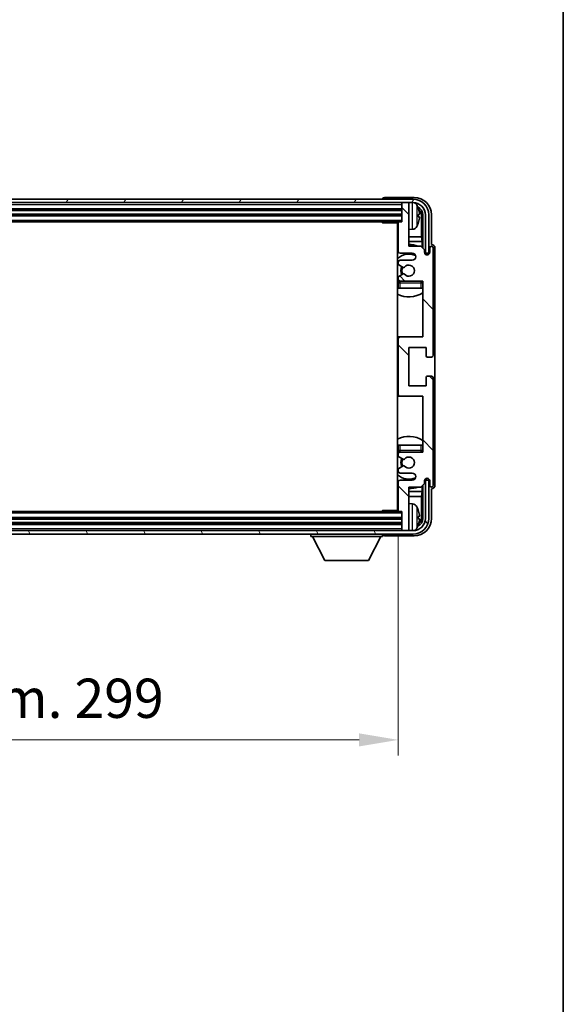
# Model space of a CAD drawing. Units: millimetres. Extents: x 0 to 9650, y 0 to 1264.
# Drawn here: x 2787 to 2942, y 705 to 987 of the extents above; entities that cross this region are included whole.
import ezdxf

# ---------------------------------------------------------------- set-up
doc = ezdxf.new("R2010")
doc.units = ezdxf.units.MM
doc.header["$LTSCALE"] = 3
doc.layers.get('Defpoints').update_dxf_attribs({"lineweight": 25})
for name, color, linetype, lineweight in [('Border (ISO)', 7, 'Continuous', 35), ('Dimension (ISO)', 7, 'Continuous', 18), ('Hatch (ISO)', 1, 'Continuous', 18), ('Visible (ISO)', 7, 'Continuous', 35), ('Visible Narrow (ISO)', 7, 'Continuous', 25)]:
    doc.layers.add(name, color=color, linetype=linetype, lineweight=lineweight)
doc.styles.add('Note Text (TK)', font='txt')
doc.dimstyles.new('Default - Method 1b (TK)', dxfattribs={"dimscale": 3, "dimtxt": 2.5, "dimasz": 2.5, "dimexe": 1, "dimexo": 1.5, "dimgap": 1, "dimtad": 1, "dimtoh": 1, "dimrnd": 1e-08, "dimdsep": 46, "dimtxsty": 'Note Text (TK)', "dimcen": 0.09, "dimdle": 5, "dimclrd": 100, "dimclre": 100, "dimclrt": 7, "dimadec": 1, "dimazin": 1, "dimtfac": 1, "dimtmove": 0, "dimatfit": 3, "dimfxl": 1, "dimtolj": 1, "dimlwd": -1, "dimlwe": -1, "dimarcsym": 0})

# ---------------------------------------------------------------- blocks, each defined once
blk = doc.blocks.new('図面枠 tk図枠')
at = {"layer": 'Border (ISO)'}
blk.add_line((405.5, 289), (405.5, 8), dxfattribs=at)
blk = doc.blocks.new('*D72')
at = {"layer": 'Defpoints', "color": 0}
for p in [(2596.24, 846.67), (2895.24, 846.67), (2895.24, 780.91)]:
    blk.add_point(p, dxfattribs=at)
at = {"layer": 'Dimension (ISO)', "color": 100}
for p, q in [((2596.24, 839.92), (2596.24, 776.41)), ((2895.24, 839.92), (2895.24, 776.41)), ((2607.49, 780.91), (2883.99, 780.91))]:
    blk.add_line(p, q, dxfattribs=at)
for points in [[(2607.49, 782.79), (2607.49, 779.04), (2596.24, 780.91)], [(2883.99, 782.79), (2883.99, 779.04), (2895.24, 780.91)]]:
    blk.add_solid(points, dxfattribs=at)
at = {"layer": 'Dimension (ISO)', "color": 7, "insert": (2660.37, 792.83), "char_height": 11.25, "attachment_point": 4, "style": 'Note Text (TK)'}
blk.add_mtext('\\A1;\\fＭＳ Ｐゴシック|b0|i0;\\H11.2500;有効寸法 / Max dim. 299', dxfattribs=at)

msp = doc.modelspace()

# ---------------------------------------------------------------- hatches: boundary and pattern name
at = {"layer": 'Hatch (ISO)'}
h = msp.add_hatch(dxfattribs=at)
h.set_pattern_fill('ANSI31', color=256, scale=114.3, angle=14.999978, style=0)
h.set_pattern_definition([(60, (1117.75, -36), (-12.37334, 7.14375), [])])
edge = h.paths.add_edge_path()
edge.add_ellipse((2899.4878, 931.3715), major_axis=(0, 3.5), ratio=1, start_angle=270, end_angle=360)
edge.add_line((2899.4878, 934.8715), (2897.9378, 934.8715))
edge.add_line((2897.9378, 934.8715), (2896.5378, 934.8715))
edge.add_line((2896.5378, 934.8715), (2594.9378, 934.8715))
edge.add_line((2594.9378, 934.8715), (2593.5378, 934.8715))
edge.add_line((2593.5378, 934.8715), (2591.9878, 934.8715))
edge.add_ellipse((2591.9878, 931.3715), major_axis=(-3.5, 0), ratio=1, start_angle=270, end_angle=360)
edge.add_line((2588.4878, 931.3715), (2588.4878, 920.3715))
edge.add_line((2588.4878, 920.3715), (2587.4878, 920.3715))
edge.add_line((2587.4878, 920.3715), (2587.4878, 931.3715))
edge.add_ellipse((2591.9878, 931.3715), major_axis=(0, 4.5), ratio=1, start_angle=0, end_angle=90, ccw=False)
edge.add_line((2591.9878, 935.8715), (2899.4878, 935.8715))
edge.add_ellipse((2899.4878, 931.3715), major_axis=(4.5, 0), ratio=1, start_angle=0, end_angle=90, ccw=False)
edge.add_line((2903.9878, 931.3715), (2903.9878, 920.3715))
edge.add_line((2903.9878, 920.3715), (2902.9878, 920.3715))
edge.add_line((2902.9878, 920.3715), (2902.9878, 931.3715))
h = msp.add_hatch(dxfattribs=at)
h.set_pattern_fill('ANSI31', color=256, scale=114.3, angle=90.00021, style=0)
h.set_pattern_definition([(135.0002, (1117.75, -36), (-10.10275, -10.10283), [])])
edge = h.paths.add_edge_path()
edge.add_ellipse((2895.7378, 895.8715), major_axis=(0, 0.5), ratio=1, start_angle=0, end_angle=90)
edge.add_line((2895.2378, 895.8715), (2895.2378, 879.8715))
edge.add_ellipse((2895.7378, 879.8715), major_axis=(-0.5, 0), ratio=1, start_angle=0, end_angle=90)
edge.add_line((2895.7378, 879.3715), (2902.2378, 879.3715))
edge.add_line((2902.2378, 879.3715), (2902.2378, 863.3715))
edge.add_line((2902.2378, 863.3715), (2895.7378, 863.3715))
edge.add_ellipse((2895.7378, 862.8715), major_axis=(0, 0.5), ratio=1, start_angle=0, end_angle=90)
edge.add_line((2895.2378, 862.8715), (2895.2378, 862.2768))
edge.add_ellipse((2895.5378, 862.2768), major_axis=(-0.3, 0), ratio=1, start_angle=0, end_angle=60)
edge.add_line((2895.3878, 862.017), (2896.613, 861.3096))
edge.add_ellipse((2896.763, 861.5694), major_axis=(-0.15, -0.2598), ratio=1, start_angle=0, end_angle=80.91528)
edge.add_ellipse((2898.2378, 860.3715), major_axis=(-1.2419, 1.0088), ratio=1, start_angle=78.169441, end_angle=360, ccw=False)
edge.add_ellipse((2896.763, 859.1736), major_axis=(0.2329, 0.1891), ratio=1, start_angle=0, end_angle=80.91528)
edge.add_line((2896.613, 859.4334), (2895.3878, 858.7261))
edge.add_ellipse((2895.5378, 858.4663), major_axis=(-0.15, 0.2598), ratio=1, start_angle=0, end_angle=60)
edge.add_line((2895.2378, 858.4663), (2895.2378, 857.8715))
edge.add_ellipse((2895.7378, 857.8715), major_axis=(-0.5, 0), ratio=1, start_angle=0, end_angle=90)
edge.add_line((2895.7378, 857.3715), (2899.2378, 857.3715))
edge.add_ellipse((2899.2378, 856.3715), major_axis=(0, 1), ratio=1, start_angle=180, end_angle=360, ccw=False)
edge.add_line((2899.2378, 855.3715), (2895.7378, 855.3715))
edge.add_ellipse((2895.7378, 854.8715), major_axis=(0, 0.5), ratio=1, start_angle=0, end_angle=90)
edge.add_line((2895.2378, 854.8715), (2895.2378, 846.6715))
edge.add_ellipse((2895.5378, 846.6715), major_axis=(-0.3, 0), ratio=1, start_angle=0, end_angle=90)
edge.add_line((2895.5378, 846.3715), (2896.2378, 846.3715))
edge.add_line((2896.2378, 846.3715), (2896.2378, 841.1715))
edge.add_ellipse((2896.5378, 841.1715), major_axis=(-0.3, 0), ratio=1, start_angle=0, end_angle=90)
edge.add_line((2896.5378, 840.8715), (2897.9378, 840.8715))
edge.add_ellipse((2897.9378, 841.1715), major_axis=(0, -0.3), ratio=1, start_angle=0, end_angle=90)
edge.add_line((2898.2378, 841.1715), (2898.2378, 853.3715))
edge.add_line((2898.2378, 853.3715), (2901.7378, 853.3715))
edge.add_line((2901.7378, 853.3715), (2902.7378, 854.3715))
edge.add_line((2902.7378, 854.3715), (2902.7378, 855.1215))
edge.add_ellipse((2903.4878, 855.1215), major_axis=(-0.75, 0), ratio=1, start_angle=180, end_angle=360, ccw=False)
edge.add_line((2904.2378, 855.1215), (2904.2378, 853.8715))
edge.add_ellipse((2904.7378, 853.8715), major_axis=(-0.5, 0), ratio=1, start_angle=0, end_angle=180)
edge.add_line((2905.2378, 853.8715), (2905.2378, 884.6215))
edge.add_ellipse((2904.7378, 884.6215), major_axis=(0.5, 0), ratio=1, start_angle=0, end_angle=90)
edge.add_line((2904.7378, 885.1215), (2903.5378, 885.1215))
edge.add_ellipse((2903.5378, 884.8215), major_axis=(0, 0.3), ratio=1, start_angle=0, end_angle=90)
edge.add_line((2903.2378, 884.8215), (2903.2378, 882.3715))
edge.add_line((2903.2378, 882.3715), (2898.2378, 882.3715))
edge.add_line((2898.2378, 882.3715), (2898.2378, 893.3715))
edge.add_line((2898.2378, 893.3715), (2903.2378, 893.3715))
edge.add_line((2903.2378, 893.3715), (2903.2378, 890.9215))
edge.add_ellipse((2903.5378, 890.9215), major_axis=(-0.3, 0), ratio=1, start_angle=0, end_angle=90)
edge.add_line((2903.5378, 890.6215), (2904.7378, 890.6215))
edge.add_ellipse((2904.7378, 891.1215), major_axis=(0, -0.5), ratio=1, start_angle=0, end_angle=90)
edge.add_line((2905.2378, 891.1215), (2905.2378, 921.8715))
edge.add_ellipse((2904.7378, 921.8715), major_axis=(0.5, 0), ratio=1, start_angle=0, end_angle=180)
edge.add_line((2904.2378, 921.8715), (2904.2378, 920.6215))
edge.add_ellipse((2903.4878, 920.6215), major_axis=(0.75, 0), ratio=1, start_angle=180, end_angle=360, ccw=False)
edge.add_line((2902.7378, 920.6215), (2902.7378, 921.3715))
edge.add_line((2902.7378, 921.3715), (2901.7378, 922.3715))
edge.add_line((2901.7378, 922.3715), (2898.2378, 922.3715))
edge.add_line((2898.2378, 922.3715), (2898.2378, 934.5715))
edge.add_ellipse((2897.9378, 934.5715), major_axis=(0.3, 0), ratio=1, start_angle=0, end_angle=90)
edge.add_line((2897.9378, 934.8715), (2896.5378, 934.8715))
edge.add_ellipse((2896.5378, 934.5715), major_axis=(0, 0.3), ratio=1, start_angle=0, end_angle=90)
edge.add_line((2896.2378, 934.5715), (2896.2378, 929.3715))
edge.add_line((2896.2378, 929.3715), (2895.5378, 929.3715))
edge.add_ellipse((2895.5378, 929.0715), major_axis=(0, 0.3), ratio=1, start_angle=0, end_angle=90)
edge.add_line((2895.2378, 929.0715), (2895.2378, 920.8715))
edge.add_ellipse((2895.7378, 920.8715), major_axis=(-0.5, 0), ratio=1, start_angle=0, end_angle=90)
edge.add_line((2895.7378, 920.3715), (2899.2378, 920.3715))
edge.add_ellipse((2899.2378, 919.3715), major_axis=(0, 1), ratio=1, start_angle=180, end_angle=360, ccw=False)
edge.add_line((2899.2378, 918.3715), (2895.7378, 918.3715))
edge.add_ellipse((2895.7378, 917.8715), major_axis=(0, 0.5), ratio=1, start_angle=0, end_angle=90)
edge.add_line((2895.2378, 917.8715), (2895.2378, 917.2768))
edge.add_ellipse((2895.5378, 917.2768), major_axis=(-0.3, 0), ratio=1, start_angle=0, end_angle=60)
edge.add_line((2895.3878, 917.017), (2896.613, 916.3096))
edge.add_ellipse((2896.763, 916.5694), major_axis=(-0.15, -0.2598), ratio=1, start_angle=0, end_angle=80.91528)
edge.add_ellipse((2898.2378, 915.3715), major_axis=(-1.2419, 1.0088), ratio=1, start_angle=78.169441, end_angle=360, ccw=False)
edge.add_ellipse((2896.763, 914.1736), major_axis=(0.2329, 0.1891), ratio=1, start_angle=0, end_angle=80.91528)
edge.add_line((2896.613, 914.4334), (2895.3878, 913.7261))
edge.add_ellipse((2895.5378, 913.4663), major_axis=(-0.15, 0.2598), ratio=1, start_angle=0, end_angle=60)
edge.add_line((2895.2378, 913.4663), (2895.2378, 912.8715))
edge.add_ellipse((2895.7378, 912.8715), major_axis=(-0.5, 0), ratio=1, start_angle=0, end_angle=90)
edge.add_line((2895.7378, 912.3715), (2902.2378, 912.3715))
edge.add_line((2902.2378, 912.3715), (2902.2378, 896.3715))
edge.add_line((2902.2378, 896.3715), (2895.7378, 896.3715))
h = msp.add_hatch(dxfattribs=at)
h.set_pattern_fill('ANSI31', color=256, scale=114.3, angle=75.000175, style=0)
h.set_pattern_definition([(120.0002, (1117.75, -36), (-12.37332, -7.14379), [])])
edge = h.paths.add_edge_path()
edge.add_ellipse((2591.9878, 844.3715), major_axis=(0, -3.5), ratio=1, start_angle=270, end_angle=360)
edge.add_line((2591.9878, 840.8715), (2593.5378, 840.8715))
edge.add_line((2593.5378, 840.8715), (2594.9378, 840.8715))
edge.add_line((2594.9378, 840.8715), (2896.5378, 840.8715))
edge.add_line((2896.5378, 840.8715), (2897.9378, 840.8715))
edge.add_line((2897.9378, 840.8715), (2899.4878, 840.8715))
edge.add_ellipse((2899.4878, 844.3715), major_axis=(3.5, 0), ratio=1, start_angle=270, end_angle=360)
edge.add_line((2902.9878, 844.3715), (2902.9878, 855.3715))
edge.add_line((2902.9878, 855.3715), (2903.9878, 855.3715))
edge.add_line((2903.9878, 855.3715), (2903.9878, 844.3715))
edge.add_ellipse((2899.4878, 844.3715), major_axis=(0, -4.5), ratio=1, start_angle=0, end_angle=90, ccw=False)
edge.add_line((2899.4878, 839.8715), (2591.9878, 839.8715))
edge.add_ellipse((2591.9878, 844.3715), major_axis=(-4.5, 0), ratio=1, start_angle=0, end_angle=90, ccw=False)
edge.add_line((2587.4878, 844.3715), (2587.4878, 855.3715))
edge.add_line((2587.4878, 855.3715), (2588.4878, 855.3715))
edge.add_line((2588.4878, 855.3715), (2588.4878, 844.3715))

# ---------------------------------------------------------------- linework, layer by layer
at = {"layer": 'Visible (ISO)'}
for p, q in [((2899.4878, 935.8715), (2591.9878, 935.8715)), ((2591.9878, 934.8715), (2899.4878, 934.8715)), ((2890.7378, 935.8718), (2890.7378, 935.8715)), ((2899.7409, 936.3715), (2891.2375, 936.3715)), ((2896.2378, 934.8715), (2896.2378, 934.5715)), ((2896.2378, 934.5715), (2896.2378, 929.3715)), ((2897.9378, 934.8715), (2896.5378, 934.8715)), ((2898.2378, 934.8715), (2898.2378, 934.5715)), ((2898.2378, 922.3715), (2898.2378, 934.5715)), ((2595.2378, 932.8715), (2896.2378, 932.8715)), ((2595.2378, 931.3715), (2896.2378, 931.3715)), ((2900.9518, 930.8392), (2900.9518, 931.4038)), ((2902.2363, 931.3715), (2902.2363, 921.873)), ((2902.9878, 931.3715), (2902.9878, 920.3715)), ((2903.9878, 920.3715), (2903.9878, 931.3715)), ((2904.7378, 922.8715), (2904.7378, 931.3746)), ((2595.9378, 929.3715), (2895.5378, 929.3715)), ((2890.4173, 929.3715), (2890.6673, 929.1215)), ((2890.6673, 929.3715), (2890.6673, 929.1215)), ((2895.242, 929.1215), (2890.6673, 929.1215)), ((2894.9878, 929.1215), (2894.9878, 846.6215)), ((2895.2378, 929.0715), (2895.2378, 920.8715)), ((2896.2378, 929.3715), (2895.5378, 929.3715)), ((2901.8871, 925.0928), (2901.8871, 931.0223)), ((2899.2967, 927.2142), (2898.2378, 927.1215)), ((2895.2378, 925.0928), (2894.9878, 925.0928)), ((2895.2378, 923.6837), (2894.9878, 923.6837)), ((2901.8871, 925.0928), (2898.2378, 925.0928)), ((2902.0791, 923.6837), (2898.2378, 923.6837)), ((2902.0791, 923.6837), (2901.8871, 925.0928)), ((2902.0791, 922.0302), (2902.0791, 923.6837)), ((2904.7384, 922.8715), (2904.7378, 922.8715)), ((2895.7378, 920.3715), (2899.2378, 920.3715)), ((2901.7378, 922.3715), (2898.2378, 922.3715)), ((2902.7378, 921.3715), (2901.7378, 922.3715)), ((2902.7378, 920.6215), (2902.7378, 921.3715)), ((2902.7812, 920.37), (2903.0364, 920.37)), ((2902.8102, 920.3001), (2902.9666, 920.3001)), ((2902.9878, 920.3715), (2903.9878, 920.3715)), ((2903.1664, 920.1003), (2903.1664, 919.9439)), ((2903.2363, 920.1701), (2903.2363, 919.9149)), ((2904.2378, 921.8715), (2904.2378, 920.6215)), ((2905.2378, 891.1215), (2905.2378, 921.8715)), ((2905.7378, 853.8709), (2905.7378, 921.8721)), ((2895.2378, 917.8715), (2895.2378, 917.2768)), ((2895.3878, 917.017), (2896.613, 916.3096)), ((2899.2378, 918.3715), (2895.7378, 918.3715)), ((2896.613, 914.4334), (2895.3878, 913.7261)), ((2895.2378, 913.4663), (2895.2378, 912.8715)), ((2895.2378, 911.8715), (2895.2378, 910.3715)), ((2895.7378, 912.3715), (2902.2378, 912.3715)), ((2902.2378, 912.3715), (2902.2378, 896.3715)), ((2895.7378, 910.3715), (2895.2378, 910.3715)), ((2901.7378, 910.3715), (2895.7378, 910.3715)), ((2902.2378, 910.3715), (2901.7378, 910.3715)), ((2895.7378, 896.3715), (2894.9878, 896.3715)), ((2895.2378, 895.8715), (2895.2378, 879.8715)), ((2902.2378, 896.3715), (2895.7378, 896.3715)), ((2898.2378, 882.3715), (2898.2378, 893.3715)), ((2898.2378, 893.3715), (2903.2378, 893.3715)), ((2903.2378, 893.3715), (2903.2378, 890.9215)), ((2903.5378, 890.6215), (2904.7378, 890.6215)), ((2903.2378, 884.8215), (2903.2378, 882.3715)), ((2904.7378, 885.1215), (2903.5378, 885.1215)), ((2905.2378, 853.8715), (2905.2378, 884.6215)), ((2903.2378, 882.3715), (2898.2378, 882.3715)), ((2894.9878, 879.3715), (2895.7378, 879.3715)), ((2895.7378, 879.3715), (2902.2378, 879.3715)), ((2902.2378, 879.3715), (2902.2378, 863.3715)), ((2895.2378, 865.3715), (2895.7378, 865.3715)), ((2895.2378, 865.3715), (2895.2378, 863.8715)), ((2895.7378, 865.3715), (2901.7378, 865.3715)), ((2902.2378, 863.3715), (2895.7378, 863.3715)), ((2901.7378, 865.3715), (2902.2378, 865.3715)), ((2895.2378, 862.8715), (2895.2378, 862.2768)), ((2895.3878, 862.017), (2896.613, 861.3096)), ((2895.2378, 858.4663), (2895.2378, 857.8715)), ((2896.613, 859.4334), (2895.3878, 858.7261)), ((2895.7378, 857.3715), (2899.2378, 857.3715)), ((2899.2378, 855.3715), (2895.7378, 855.3715)), ((2902.7378, 854.3715), (2902.7378, 855.1215)), ((2903.0364, 855.373), (2902.7812, 855.373)), ((2902.9666, 855.4429), (2902.8102, 855.4429)), ((2903.9878, 855.3715), (2902.9878, 855.3715)), ((2902.9878, 855.3715), (2902.9878, 844.3715)), ((2903.1664, 855.7992), (2903.1664, 855.6428)), ((2903.2363, 855.8281), (2903.2363, 855.5729)), ((2903.9878, 844.3715), (2903.9878, 855.3715)), ((2904.2378, 855.1215), (2904.2378, 853.8715)), ((2895.2378, 854.8715), (2895.2378, 846.6715)), ((2898.2378, 841.1715), (2898.2378, 853.3715)), ((2898.2378, 853.3715), (2901.7378, 853.3715)), ((2901.7378, 853.3715), (2902.7378, 854.3715)), ((2902.0791, 852.0594), (2902.0791, 853.7128)), ((2902.2363, 853.87), (2902.2363, 844.3715)), ((2904.7378, 844.3685), (2904.7378, 852.8715)), ((2904.7378, 852.8715), (2904.7384, 852.8715)), ((2894.9878, 852.0594), (2895.2378, 852.0594)), ((2894.9878, 850.6503), (2895.2378, 850.6503)), ((2898.2378, 852.0594), (2902.0791, 852.0594)), ((2898.2378, 850.6503), (2901.8871, 850.6503)), ((2902.0791, 852.0594), (2901.8871, 850.6503)), ((2901.8871, 844.7207), (2901.8871, 850.6503)), ((2890.4173, 846.3715), (2890.6673, 846.6215)), ((2890.6673, 846.6215), (2890.6673, 846.3715)), ((2895.242, 846.6215), (2890.6673, 846.6215)), ((2899.2967, 848.5289), (2898.2378, 848.6215)), ((2896.2378, 844.3715), (2595.2378, 844.3715)), ((2895.5378, 846.3715), (2595.9378, 846.3715)), ((2895.5378, 846.3715), (2896.2378, 846.3715)), ((2896.2378, 846.3715), (2896.2378, 841.1715)), ((2900.9518, 844.3392), (2900.9518, 844.9038)), ((2899.4878, 840.8715), (2591.9878, 840.8715)), ((2896.2378, 842.8715), (2595.2378, 842.8715)), ((2896.2378, 841.1715), (2896.2378, 840.8715)), ((2896.5378, 840.8715), (2897.9378, 840.8715)), ((2898.2378, 841.1715), (2898.2378, 840.8715)), ((2591.9878, 839.8715), (2899.4878, 839.8715)), ((2870.1378, 839.8715), (2870.1378, 839.1715)), ((2870.1378, 839.1715), (2890.7378, 839.1715)), ((2874.1878, 832.2715), (2870.6378, 839.1715)), ((2886.6878, 832.2715), (2890.2378, 839.1715)), ((2890.7378, 839.8715), (2890.7378, 839.1715)), ((2891.2375, 839.3715), (2899.7409, 839.3715)), ((2874.1878, 832.2715), (2886.6878, 832.2715))]:
    msp.add_line(p, q, dxfattribs=at)
for centre, radius, start, end in [((2896.5378, 934.5715), 0.3, 90, 180), ((2897.9378, 934.5715), 0.3, 0, 90), ((2899.4878, 931.3715), 4.5, 0, 90), ((2899.4878, 931.3715), 3.5, 0, 90), ((2899.1573, 933.435), 1.6, 28.172734, 61.84933), ((2894.8378, 931.1215), 6.5, 20.039607, 28.172734), ((2900.8272, 933.3062), 0.1246, 1.814826, 20.039607), ((2894.7378, 928.8715), 0.5, 300, 30), ((2895.5378, 929.0715), 0.3, 90, 180), ((2894.8378, 931.1215), 6.5, 331.827266, 339.960393), ((2900.8272, 928.9369), 0.1246, 339.960393, 358.185174), ((2894.7378, 926.8715), 0.5, 300, 60), ((2899.1573, 928.8081), 1.6, 275, 331.827266), ((2898.2378, 915.3715), 7.5, 68.96053, 90), ((2898.2378, 915.3715), 7.5, 113.578178, 115.679289), ((2898.2378, 915.3715), 4.75, 65.863751, 133.173551), ((2895.7378, 920.8715), 0.5, 180, 270), ((2899.2378, 919.3715), 1, 270, 90), ((2903.4878, 920.6215), 0.75, 180, 0), ((2904.7378, 921.8715), 0.5, 0, 180), ((2895.7378, 917.8715), 0.5, 90, 180), ((2895.5378, 917.2768), 0.3, 180, 240), ((2898.2378, 915.3715), 1.6, 219.08472, 140.91528), ((2898.2378, 915.3715), 2.25, 150, 210), ((2898.2378, 915.3715), 2, 150, 210), ((2896.763, 916.5694), 0.3, 240, 320.91528), ((2896.763, 914.1736), 0.3, 39.08472, 120), ((2898.2378, 915.3715), 4.75, 226.826449, 230.833289), ((2895.5378, 913.4663), 0.3, 120, 180), ((2895.7378, 912.8715), 0.5, 180, 270), ((2895.7378, 911.8715), 0.5, 90, 180), ((2901.7378, 911.8715), 0.5, 0, 90), ((2898.2378, 915.3715), 4.75, 320.418264, 320.833289), ((2898.2378, 915.3715), 7.5, 244.320711, 302.230953), ((2895.7378, 895.8715), 0.5, 90, 180), ((2903.5378, 890.9215), 0.3, 180, 270), ((2904.7378, 891.1215), 0.5, 270, 0), ((2903.5378, 884.8215), 0.3, 90, 180), ((2904.7378, 884.6215), 0.5, 0, 90), ((2895.7378, 879.8715), 0.5, 180, 270), ((2898.2378, 860.3715), 7.5, 57.769047, 115.679289), ((2898.2378, 860.3715), 4.75, 129.166711, 133.173551), ((2895.7378, 863.8715), 0.5, 180, 270), ((2895.7378, 862.8715), 0.5, 90, 180), ((2901.7378, 863.8715), 0.5, 270, 0), ((2898.2378, 860.3715), 4.75, 39.166711, 39.581736), ((2895.5378, 862.2768), 0.3, 180, 240), ((2898.2378, 860.3715), 2.25, 150, 210), ((2898.2378, 860.3715), 2, 150, 210), ((2896.763, 861.5694), 0.3, 240, 320.91528), ((2898.2378, 860.3715), 1.6, 219.08472, 140.91528), ((2895.5378, 858.4663), 0.3, 120, 180), ((2895.7378, 857.8715), 0.5, 180, 270), ((2896.763, 859.1736), 0.3, 39.08472, 120), ((2898.2378, 860.3715), 4.75, 226.826449, 294.136249), ((2895.7378, 854.8715), 0.5, 90, 180), ((2899.2378, 856.3715), 1, 270, 90), ((2903.4878, 855.1215), 0.75, 0, 180), ((2898.2378, 860.3715), 7.5, 244.320711, 246.421822), ((2898.2378, 860.3715), 7.5, 270, 291.03947), ((2904.7378, 853.8715), 0.5, 180, 0), ((2894.7378, 848.8715), 0.5, 300, 60), ((2894.7378, 846.8715), 0.5, 330, 60), ((2895.5378, 846.6715), 0.3, 180, 270), ((2899.1573, 846.935), 1.6, 28.172734, 85), ((2894.8378, 844.6215), 6.5, 20.039607, 28.172734), ((2900.8272, 846.8062), 0.1246, 1.814826, 20.039607), ((2899.4878, 844.3715), 4.5, 270, 0), ((2899.4878, 844.3715), 3.5, 270, 0), ((2896.5378, 841.1715), 0.3, 180, 270), ((2897.9378, 841.1715), 0.3, 270, 0), ((2899.1573, 842.3081), 1.6, 298.15067, 331.827266), ((2894.8378, 844.6215), 6.5, 331.827266, 339.960393), ((2900.8272, 842.4369), 0.1246, 339.960393, 358.185174)]:
    msp.add_arc(centre, radius, start, end, dxfattribs=at)
for centre, major_axis, ratio, start_param, end_param in [((2891.2381, 935.8712), (-0.354, 0.354), 0.99878277, 5.49839613, 7.06797448), ((2899.7348, 931.3685), (3.5398, 3.5398), 0.99878277, 5.49839613, 7.06797448), ((2899.7348, 931.3685), (1.7699, 1.7699), 0.99878277, 5.49839613, 6.61101961), ((2894.85, 931.1144), (-3.2829, -5.6083), 0.99488747, 2.20774935, 2.44673364), ((2894.85, 930.9819), (6.4737, 0.5671), 0.05101764, 5.93460274, 6.17358703), ((2899.3856, 931.0193), (1.7699, 1.7699), 0.99878277, 5.49839613, 6.31586897), ((2894.85, 931.2611), (6.4737, -0.5671), 0.05101764, 0.10959827, 0.34858257), ((2894.85, 931.1287), (3.2829, -5.6083), 0.99488747, 0.69485901, 0.93384331), ((2904.7372, 921.8709), (0.708, 0.708), 0.99878277, 5.49839613, 7.06797448), ((2902.9663, 920.1), (0.1416, 0.1416), 0.99878277, 5.49839613, 7.06797448), ((2903.0362, 920.1699), (0.1416, 0.1416), 0.99878277, 5.49839613, 7.06797448), ((2902.9663, 855.643), (0.1416, -0.1416), 0.99878277, 5.49839613, 7.06797448), ((2903.0362, 855.5732), (0.1416, -0.1416), 0.99878277, 5.49839613, 7.06797448), ((2904.7372, 853.8721), (0.708, -0.708), 0.99878277, 5.49839613, 7.06797448), ((2894.85, 844.6144), (-3.2829, -5.6083), 0.99488747, 2.20774935, 2.44673364), ((2899.7348, 844.3746), (3.5398, -3.5398), 0.99878277, 5.49839613, 7.06797448), ((2899.7348, 844.3746), (1.7699, -1.7699), 0.99878277, 5.955351, 7.06797448), ((2894.85, 844.4819), (6.4737, 0.5671), 0.05101764, 5.93460274, 6.17358703), ((2894.85, 844.7611), (6.4737, -0.5671), 0.05101764, 0.10959827, 0.34858257), ((2894.85, 844.6287), (3.2829, -5.6083), 0.99488747, 0.69485901, 0.93384331), ((2899.3856, 844.7238), (1.7699, -1.7699), 0.99878277, 6.25050164, 7.06797448), ((2891.2381, 839.8718), (-0.354, -0.354), 0.99878277, 5.49839613, 7.06797448)]:
    msp.add_ellipse(centre, major_axis=major_axis, ratio=ratio, start_param=start_param, end_param=end_param, dxfattribs=at)
for points, knots in [([(2901.2881, 931.8242), (2901.2924, 931.7828), (2901.2961, 931.7391), (2901.3007, 931.6594), (2901.3017, 931.6234), (2901.301, 931.5675), (2901.2994, 931.5438), (2901.2942, 931.5178), (2901.2913, 931.5114), (2901.2881, 931.5095)], [0, 0, 0, 0, 0.0125039067, 0.0125039067, 0.0250078135, 0.0250078135, 0.0375277995, 0.0375277995, 0.0466766392, 0.0466766392, 0.0466766392, 0.0466766392]), ([(2901.2881, 930.7335), (2901.2924, 930.731), (2901.2961, 930.7202), (2901.3007, 930.682), (2901.3017, 930.6545), (2901.301, 930.5927), (2901.2994, 930.5541), (2901.2942, 930.4821), (2901.2913, 930.45), (2901.2881, 930.4188)], [0, 0, 0, 0, 0.0124997785, 0.0124997785, 0.0249995571, 0.0249995571, 0.0375236714, 0.0375236714, 0.0466766062, 0.0466766062, 0.0466766062, 0.0466766062]), ([(2901.2881, 845.3242), (2901.2924, 845.2828), (2901.2961, 845.2391), (2901.3007, 845.1594), (2901.3017, 845.1234), (2901.301, 845.0675), (2901.2994, 845.0438), (2901.2942, 845.0178), (2901.2913, 845.0114), (2901.2881, 845.0095)], [0, 0, 0, 0, 0.0125039067, 0.0125039067, 0.0250078135, 0.0250078135, 0.0375277995, 0.0375277995, 0.0466766392, 0.0466766392, 0.0466766392, 0.0466766392]), ([(2901.2881, 844.2335), (2901.2924, 844.231), (2901.2961, 844.2202), (2901.3007, 844.182), (2901.3017, 844.1545), (2901.301, 844.0927), (2901.2994, 844.0541), (2901.2942, 843.9821), (2901.2913, 843.95), (2901.2881, 843.9188)], [0, 0, 0, 0, 0.0124997785, 0.0124997785, 0.0249995571, 0.0249995571, 0.0375236714, 0.0375236714, 0.0466766062, 0.0466766062, 0.0466766062, 0.0466766062])]:
    msp.add_open_spline(points, degree=3, knots=knots, dxfattribs=at)
at = {"layer": 'Visible Narrow (ISO)'}
for p, q in [((2595.2378, 934.3715), (2896.2378, 934.3715)), ((2899.2967, 927.2142), (2899.2967, 934.8715)), ((2900.5677, 934.1904), (2900.5677, 928.0527)), ((2595.2378, 933.1715), (2896.2378, 933.1715)), ((2595.2378, 932.5715), (2896.2378, 932.5715)), ((2595.2378, 931.6715), (2896.2378, 931.6715)), ((2595.2378, 931.0715), (2896.2378, 931.0715)), ((2900.9443, 933.3311), (2900.9443, 933.3489)), ((2900.9443, 930.8409), (2900.9443, 931.4021)), ((2902.2363, 931.3715), (2901.8871, 931.0223)), ((2595.2378, 929.8715), (2896.2378, 929.8715)), ((2900.9443, 928.8942), (2900.9443, 928.9119)), ((2903.0364, 920.37), (2902.9666, 920.3001)), ((2903.1664, 920.1003), (2903.2363, 920.1701)), ((2895.2378, 911.8715), (2895.7378, 911.8715)), ((2895.7378, 911.8715), (2895.7378, 912.3715)), ((2895.7378, 910.3715), (2895.7378, 911.8715)), ((2895.7378, 911.8715), (2901.7378, 911.8715)), ((2901.7378, 912.3715), (2901.7378, 911.8715)), ((2901.7378, 911.8715), (2902.2378, 911.8715)), ((2901.7378, 911.8715), (2901.7378, 910.3715)), ((2895.7378, 863.8715), (2895.2378, 863.8715)), ((2895.7378, 863.8715), (2895.7378, 865.3715)), ((2901.7378, 863.8715), (2895.7378, 863.8715)), ((2895.7378, 863.3715), (2895.7378, 863.8715)), ((2901.7378, 865.3715), (2901.7378, 863.8715)), ((2902.2378, 863.8715), (2901.7378, 863.8715)), ((2901.7378, 863.8715), (2901.7378, 863.3715)), ((2902.9666, 855.4429), (2903.0364, 855.373)), ((2903.2363, 855.5729), (2903.1664, 855.6428)), ((2899.2967, 840.8715), (2899.2967, 848.5289)), ((2900.5677, 847.6904), (2900.5677, 841.5527)), ((2900.9443, 846.8311), (2900.9443, 846.8489)), ((2896.2378, 845.8715), (2595.2378, 845.8715)), ((2896.2378, 844.6715), (2595.2378, 844.6715)), ((2896.2378, 844.0715), (2595.2378, 844.0715)), ((2900.9443, 844.3409), (2900.9443, 844.9021)), ((2901.8871, 844.7207), (2902.2363, 844.3715)), ((2896.2378, 843.1715), (2595.2378, 843.1715)), ((2896.2378, 842.5715), (2595.2378, 842.5715)), ((2896.2378, 841.3715), (2595.2378, 841.3715)), ((2900.9443, 842.3942), (2900.9443, 842.4119))]:
    msp.add_line(p, q, dxfattribs=at)

# ---------------------------------------------------------------- block references
at = {"xscale": 4.5, "yscale": 4.5, "zscale": 4.5}
msp.add_blockref('図面枠 tk図枠', (1117.75, -36), dxfattribs=at)

# ---------------------------------------------------------------- dimensions: what is measured, and where the dimension line sits
at = {"layer": 'Dimension (ISO)', "color": 100}
dim = msp.add_linear_dim(base=(2895.2378, 780.9112), p1=(2596.2378, 846.6715), p2=(2895.2378, 846.6715), text='\\fＭＳ Ｐゴシック|b0|i0;\\H11.2500;有効寸法 / Max dim. <>', dimstyle='Default - Method 1b (TK)', override={"dimscale": 0, "dimtxt": 11.25, "dimasz": 11.25, "dimexe": 4.5, "dimexo": 6.75, "dimgap": 4.5, "dimtoh": 0, "dimdec": 2, "dimcen": 0.405, "dimtol": 0, "dimlim": 0, "dimtp": 0, "dimtm": 0, "dimtdec": 2, "dimtofl": 0, "dimatfit": 1}, dxfattribs=at)
dim.commit()
dim.dimension.update_dxf_attribs({"geometry": '*D72', "text_midpoint": (2745.7378, 780.9112), "dimtype": 160})

doc.saveas('drawing.dxf')
